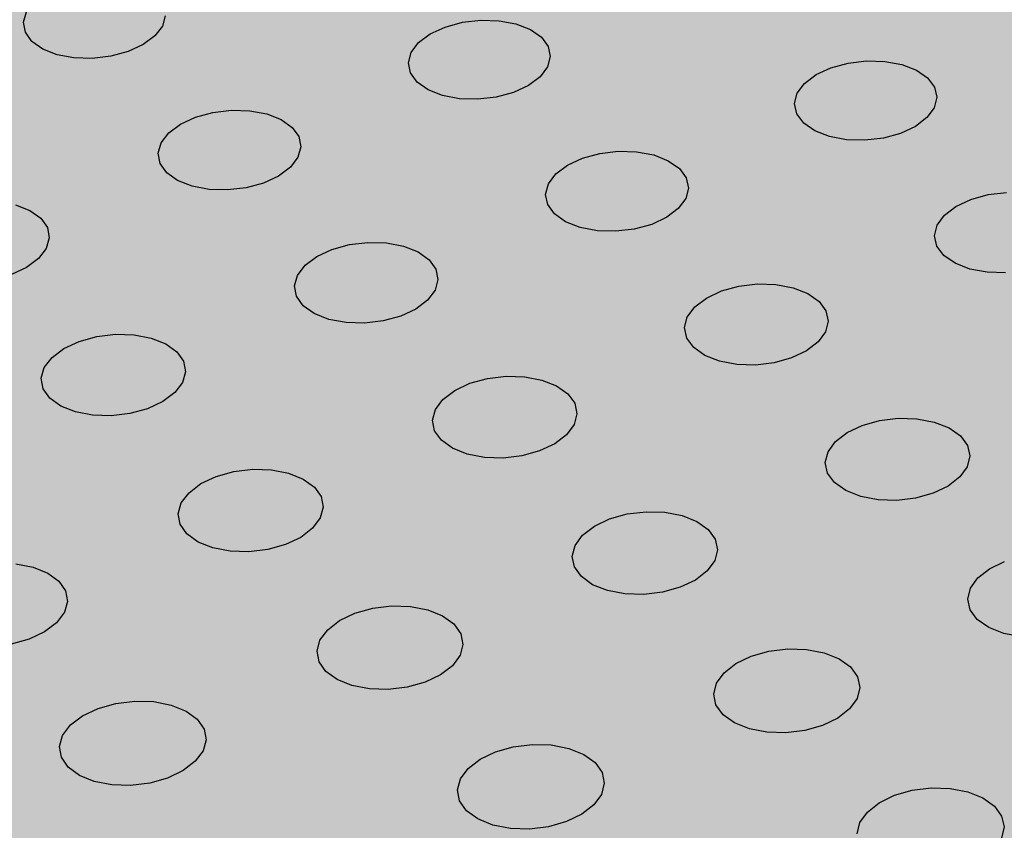
# Model space of a CAD drawing. Units: inches. Extents: x 1523.6 to 1593.6, y 1685.2 to 1737.8.
# Drawn here: x 1542.2 to 1545.9, y 1712.3 to 1715.4 of the extents above; entities that cross this region are included whole.
import ezdxf

# ---------------------------------------------------------------- set-up
doc = ezdxf.new("R2010")
doc.units = ezdxf.units.IN
doc.header["$MEASUREMENT"] = 0
for name, color, linetype in [('100 STATIC CONTENTS', 7, 'Continuous'), ('512 +Optional SOPRABOARD', 7, 'Continuous'), ('522 SOPRABOARD', 7, 'Continuous'), ('530 SOPRADRAIN', 7, 'Continuous')]:
    doc.layers.add(name, color=color, linetype=linetype)

msp = doc.modelspace()

# ---------------------------------------------------------------- hatches: boundary and pattern name
at = {"layer": '100 STATIC CONTENTS'}
h = msp.add_hatch(color=252, dxfattribs=at)
h.dxf.hatch_style = 1
h.paths.add_polyline_path([(1590.0779, 1714.2354), (1562.5603, 1731.3744), (1528.7306, 1720.7143), (1551.2339, 1696.2456)])
h = msp.add_hatch(color=253, dxfattribs=at)
h.dxf.hatch_style = 1
h.paths.add_polyline_path([(1559.6855, 1725.4874), (1536.5279, 1717.6268), (1544.754, 1709.2649), (1544.8809, 1709.3174), (1544.9974, 1709.3414), (1545.1071, 1709.3777), (1545.1395, 1709.3899), (1545.1906, 1709.4057), (1545.2592, 1709.4283), (1545.2991, 1709.4504), (1545.3522, 1709.4696), (1545.4069, 1709.4889), (1545.4674, 1709.5191), (1545.5082, 1709.5438), (1545.5613, 1709.5648), (1545.6155, 1709.5856), (1545.6878, 1709.6411), (1545.7746, 1709.6766), (1545.8152, 1709.7033), (1545.853, 1709.7293), (1545.912, 1709.7624), (1545.95, 1709.7893), (1545.9815, 1709.8233), (1546.0272, 1709.8551), (1546.0732, 1709.8865), (1546.12, 1709.9183), (1546.1571, 1709.9463), (1546.1924, 1709.9734), (1546.2452, 1710.0155), (1546.2817, 1710.0447), (1546.3165, 1710.0729), (1546.347, 1710.1088), (1546.3791, 1710.1371), (1546.414, 1710.184), (1546.4503, 1710.2076), (1546.4791, 1710.2432), (1546.5109, 1710.2729), (1546.5577, 1710.3238), (1546.6307, 1710.3924), (1546.6558, 1710.4244), (1546.7428, 1710.5015), (1546.7967, 1710.548), (1546.874, 1710.6135), (1546.9151, 1710.6531), (1546.9507, 1710.6838), (1546.993, 1710.7252), (1547.0289, 1710.7569), (1547.0971, 1710.8154), (1547.1432, 1710.8481), (1547.1907, 1710.8807), (1547.228, 1710.9097), (1547.2884, 1710.9464), (1547.3407, 1710.9803), (1547.3808, 1711.01), (1547.4922, 1711.0641), (1547.5317, 1711.0936), (1547.5869, 1711.1285), (1547.6815, 1711.177), (1547.7341, 1711.2014), (1547.8773, 1711.2647), (1547.941, 1711.3013), (1547.9855, 1711.3216), (1548.0477, 1711.3566), (1548.1038, 1711.3903), (1548.1502, 1711.411), (1548.2165, 1711.4473), (1548.2646, 1711.4684), (1548.3062, 1711.4952), (1548.363, 1711.5191), (1548.4165, 1711.5499), (1548.4866, 1711.5782), (1548.5325, 1711.6063), (1548.5789, 1711.6264), (1548.6208, 1711.6532), (1548.7245, 1711.7172), (1548.7693, 1711.7381), (1548.806, 1711.7744), (1548.8732, 1711.8044), (1548.9161, 1711.8334), (1548.9564, 1711.8631), (1549.0094, 1711.8966), (1549.0839, 1711.9484), (1549.1208, 1711.9694), (1549.1587, 1712.0082), (1549.2116, 1712.0452), (1549.2641, 1712.0805), (1549.3181, 1712.1172), (1549.3661, 1712.1611), (1549.4376, 1712.2099), (1549.4765, 1712.2404), (1549.528, 1712.2752), (1549.5692, 1712.3065), (1549.6396, 1712.3702), (1549.7109, 1712.4203), (1549.7488, 1712.4622), (1549.8009, 1712.5001), (1549.8296, 1712.529), (1549.876, 1712.5743), (1549.9194, 1712.5992), (1549.9543, 1712.6387), (1550.0203, 1712.6957), (1550.0813, 1712.7395), (1550.1311, 1712.7853), (1550.1726, 1712.8195), (1550.2232, 1712.8668), (1550.2689, 1712.8935), (1550.31, 1712.9255), (1550.3736, 1712.9764), (1550.4313, 1713.0157), (1550.4921, 1713.0734), (1550.5617, 1713.1073), (1550.6035, 1713.138), (1550.6584, 1713.1738), (1550.7025, 1713.2056), (1550.7612, 1713.2329), (1550.8062, 1713.264), (1550.8488, 1713.295), (1550.8912, 1713.326), (1550.9489, 1713.3528), (1551.006, 1713.3882), (1551.051, 1713.4201), (1551.0952, 1713.4518), (1551.1379, 1713.484), (1551.1791, 1713.516), (1551.2334, 1713.5528), (1551.2765, 1713.5858), (1551.3425, 1713.6379), (1551.3722, 1713.6792), (1551.4131, 1713.7154), (1551.4411, 1713.7464), (1551.4744, 1713.7894), (1551.5511, 1713.8604), (1551.5715, 1713.8969), (1551.6215, 1713.9362), (1551.6805, 1714.0073), (1551.7416, 1714.0428), (1551.7964, 1714.0809), (1551.8834, 1714.1221), (1551.9714, 1714.1585), (1552.0233, 1714.1791), (1552.1231, 1714.2169), (1552.204, 1714.2468), (1552.2676, 1714.2811), (1552.3203, 1714.3025), (1552.3686, 1714.3327), (1552.4324, 1714.3597), (1552.4837, 1714.3806), (1552.5303, 1714.4107), (1552.5939, 1714.437), (1552.6417, 1714.4676), (1552.7051, 1714.4949), (1552.7576, 1714.5165), (1552.8222, 1714.5421), (1552.8754, 1714.5626), (1552.9233, 1714.5918), (1552.9878, 1714.618), (1553.0365, 1714.6486), (1553.0863, 1714.6708), (1553.2459, 1714.7474), (1553.145, 1714.8463), (1552.932, 1715.3088), (1552.9417, 1715.7853), (1553.1697, 1716.2432), (1553.5971, 1716.6524), (1554.1929, 1716.9868), (1554.9164, 1717.2258), (1555.7202, 1717.3549), (1556.5527, 1717.3664), (1557.3608, 1717.2596), (1558.0928, 1717.0409), (1558.7008, 1716.7234), (1559.1436, 1716.3267), (1559.3895, 1715.8759), (1559.4185, 1715.4006), (1559.2247, 1714.9328), (1558.9889, 1714.685), (1559.0246, 1714.6552), (1559.0969, 1714.595), (1559.1273, 1714.5614), (1559.1546, 1714.5421), (1559.1745, 1714.5199), (1559.2264, 1714.4829), (1559.2475, 1714.4581), (1559.2678, 1714.435), (1559.3204, 1714.3967), (1559.3461, 1714.3649), (1559.3656, 1714.3428), (1559.4165, 1714.3059), (1559.437, 1714.28), (1559.4565, 1714.2566), (1559.4871, 1714.2307), (1559.5057, 1714.2087), (1559.5251, 1714.187), (1559.5758, 1714.1508), (1559.597, 1714.1256), (1559.6171, 1714.1028), (1559.6482, 1714.0774), (1559.674, 1714.0584), (1559.6927, 1714.0359), (1559.7134, 1714.0142), (1559.7409, 1713.9947), (1559.7661, 1713.9673), (1559.7998, 1713.9517), (1559.8195, 1713.9299), (1559.846, 1713.9107), (1559.8671, 1713.8888), (1559.9318, 1713.8378), (1559.9552, 1713.8271), (1559.9767, 1713.8047), (1560.0065, 1713.7843), (1560.0398, 1713.7582), (1560.0717, 1713.7327), (1560.1026, 1713.7082), (1560.1284, 1713.6891), (1560.1478, 1713.6674), (1560.1744, 1713.6476), (1560.1995, 1713.6194), (1560.2267, 1713.6002), (1560.2488, 1713.578), (1560.2915, 1713.5504), (1560.3117, 1713.5297), (1560.3625, 1713.4972), (1560.399, 1713.4685), (1560.4473, 1713.4355), (1560.4758, 1713.4047), (1560.5303, 1713.3679), (1560.557, 1713.3409), (1560.593, 1713.3136), (1560.6443, 1713.274), (1560.6946, 1713.2423), (1560.7236, 1713.2126), (1560.7584, 1713.1975), (1560.7795, 1713.1766), (1560.8312, 1713.1485), (1560.8692, 1713.1128), (1560.9286, 1713.0771), (1560.9688, 1713.0558), (1561.0017, 1713.0323), (1561.0334, 1713.0097), (1561.0631, 1712.9929), (1561.1022, 1712.9735), (1561.124, 1712.9547), (1561.1643, 1712.9365), (1561.1999, 1712.9232), (1561.2224, 1712.905), (1561.2602, 1712.8916), (1561.3017, 1712.8724), (1561.3325, 1712.8566), (1561.365, 1712.8404), (1561.4171, 1712.8192), (1561.4538, 1712.8062), (1561.4851, 1712.79), (1561.5178, 1712.774), (1561.5614, 1712.7551), (1561.6131, 1712.7348), (1561.6491, 1712.723), (1561.679, 1712.7083), (1561.7488, 1712.6839), (1561.7908, 1712.6632), (1561.8159, 1712.644), (1561.8552, 1712.63), (1561.8893, 1712.6122), (1561.9542, 1712.5821), (1561.996, 1712.5667), (1562.0469, 1712.5327), (1562.0812, 1712.5195), (1562.1397, 1712.4845), (1562.1716, 1712.4658), (1562.2267, 1712.4322), (1562.2537, 1712.4158), (1562.2888, 1712.3999), (1562.3131, 1712.374), (1562.3434, 1712.3552), (1562.3942, 1712.3266), (1562.4223, 1712.3041), (1562.4507, 1712.2821), (1562.5127, 1712.2391), (1562.5623, 1712.1976), (1562.5967, 1712.164), (1562.6592, 1712.1177), (1562.6911, 1712.0751), (1562.713, 1712.0475), (1562.7519, 1712.0159), (1562.7701, 1711.9903), (1562.7949, 1711.9673), (1562.8098, 1711.9463), (1562.8293, 1711.9205), (1562.8559, 1711.8962), (1562.8755, 1711.8701), (1562.9006, 1711.8492), (1562.9324, 1711.8145), (1562.9499, 1711.7914), (1562.9818, 1711.7563), (1562.9995, 1711.7329), (1563.0296, 1711.7017), (1563.0523, 1711.6693), (1563.0833, 1711.6359), (1563.1094, 1711.6084), (1563.1232, 1711.5884), (1563.1612, 1711.5354), (1563.2041, 1711.4952), (1563.2493, 1711.4281), (1563.2589, 1711.4143), (1563.2842, 1711.3894), (1563.3031, 1711.3621), (1563.3227, 1711.3345), (1563.3561, 1711.2964), (1563.3824, 1711.269), (1563.3964, 1711.2479), (1563.4139, 1711.2219), (1563.4405, 1711.1927), (1563.4598, 1711.1627), (1563.4746, 1711.141), (1563.4984, 1711.106), (1563.5223, 1711.083), (1563.5399, 1711.0577), (1563.5688, 1711.0262), (1563.5854, 1711.0024), (1563.6005, 1710.9825), (1563.6497, 1710.9334), (1563.668, 1710.9069), (1563.6824, 1710.8882), (1563.6992, 1710.868), (1563.7318, 1710.8338), (1563.7727, 1710.8035), (1563.7978, 1710.7726), (1563.8283, 1710.7438), (1563.8633, 1710.7197), (1563.9257, 1710.665), (1563.953, 1710.6502), (1563.9807, 1710.6269), (1564.0043, 1710.6118), (1564.03, 1710.5924), (1564.0571, 1710.5726), (1564.0915, 1710.5511), (1564.1092, 1710.5339), (1564.1449, 1710.5129), (1564.1719, 1710.4937), (1564.1984, 1710.4751), (1564.2486, 1710.4531), (1564.2844, 1710.4185), (1564.3221, 1710.3935), (1564.3664, 1710.3678), (1564.4084, 1710.3402), (1564.4498, 1710.3189), (1564.5245, 1710.2642), (1564.6169, 1710.2123), (1564.6349, 1710.2044), (1564.6601, 1710.1914), (1564.694, 1710.176), (1564.7406, 1710.1585), (1564.7904, 1710.1228), (1564.8209, 1710.1113), (1564.8561, 1710.0921), (1564.8851, 1710.0806), (1564.906, 1710.0608), (1564.9465, 1710.0437), (1564.9988, 1710.0136), (1565.0282, 1709.9963), (1565.0709, 1709.9716), (1565.1214, 1709.9386), (1565.1488, 1709.9261), (1565.1676, 1709.9055), (1565.2053, 1709.8867), (1565.2214, 1709.866), (1565.2641, 1709.8371), (1565.2862, 1709.807), (1565.3455, 1709.7535), (1565.3793, 1709.7036), (1565.4146, 1709.6715), (1565.4333, 1709.6434), (1565.4713, 1709.6059), (1565.4978, 1709.5611), (1565.5262, 1709.5181), (1565.562, 1709.4837), (1565.5776, 1709.4571), (1565.5926, 1709.4332), (1565.6298, 1709.3958), (1565.7357, 1709.1897), (1565.7458, 1709.1701), (1565.7561, 1709.1503), (1565.7664, 1709.1305), (1565.777, 1709.1106), (1565.7893, 1709.0877), (1565.8, 1709.0687), (1565.8113, 1709.0498), (1565.823, 1709.0308), (1565.826, 1709.0284), (1565.8361, 1709.0119), (1565.8547, 1708.9943), (1565.8686, 1708.9746), (1565.8898, 1708.9534), (1565.9035, 1708.9339), (1565.9407, 1708.9002), (1565.9592, 1708.8739), (1566.0675, 1708.8058), (1566.1188, 1708.7733), (1576.8772, 1713.4502)])
h.paths.add_polyline_path([(1548.8295, 1710.1889), (1548.8614, 1710.2373), (1548.8895, 1710.2733), (1548.91, 1710.3157), (1548.9505, 1710.3551), (1548.9732, 1710.3969), (1549.0142, 1710.436), (1549.0592, 1710.4744), (1549.0972, 1710.5211), (1549.1311, 1710.556), (1549.1767, 1710.5941), (1549.2028, 1710.6361), (1549.2515, 1710.6876), (1549.299, 1710.7286), (1549.3338, 1710.764), (1549.3731, 1710.8115), (1549.412, 1710.8598), (1549.4579, 1710.9005), (1549.4849, 1710.9446), (1549.5374, 1710.9767), (1549.5652, 1711.0181), (1549.6095, 1711.0568), (1549.6364, 1711.0984), (1549.6771, 1711.1594), (1549.7103, 1711.1977), (1549.7467, 1711.2471), (1549.7715, 1711.2936), (1549.8144, 1711.3346), (1549.8471, 1711.3706), (1549.8706, 1711.4133), (1549.906, 1711.4612), (1549.9419, 1711.5103), (1549.9731, 1711.5474), (1550.0097, 1711.5962), (1550.0601, 1711.6513), (1550.1029, 1711.6806), (1550.1435, 1711.7286), (1550.1921, 1711.7699), (1550.2284, 1711.8042), (1550.2758, 1711.8433), (1550.3251, 1711.8819), (1550.3824, 1711.9116), (1550.4349, 1711.9486), (1550.4952, 1711.9775), (1550.5495, 1712.0132), (1550.6109, 1712.0416), (1550.6582, 1712.0858), (1550.7184, 1712.1157), (1550.7728, 1712.1523), (1550.8337, 1712.1817), (1550.8888, 1712.2176), (1550.9297, 1712.25), (1550.9811, 1712.2864), (1551.0248, 1712.3328), (1551.0612, 1712.3675), (1551.1096, 1712.4062), (1551.1458, 1712.4407), (1551.1724, 1712.4824), (1551.2309, 1712.5266), (1551.2675, 1712.5617), (1551.315, 1712.6009), (1551.3527, 1712.6353), (1551.4004, 1712.6733), (1551.4502, 1712.7119), (1551.4874, 1712.7456), (1551.5364, 1712.7837), (1551.5867, 1712.8223), (1551.7174, 1712.9098), (1551.7444, 1712.9967), (1551.7658, 1713.0152), (1551.7781, 1713.0346), (1551.8007, 1713.053), (1551.8185, 1713.0705), (1551.8208, 1713.0733), (1551.8317, 1713.0865), (1551.8585, 1713.108), (1551.8978, 1713.1436), (1551.912, 1713.1623), (1551.9382, 1713.1768), (1551.9527, 1713.1959), (1551.9803, 1713.2103), (1551.9959, 1713.2295), (1552.0218, 1713.247), (1552.0516, 1713.2615), (1552.0777, 1713.2793), (1552.0998, 1713.2953), (1552.1337, 1713.315), (1552.1657, 1713.3292), (1552.1993, 1713.3484), (1552.2258, 1713.3598), (1552.2611, 1713.3789), (1552.3659, 1713.4194), (1552.4191, 1713.4399), (1552.4633, 1713.4567), (1552.5305, 1713.4813), (1552.5647, 1713.4936), (1552.6071, 1713.5048), (1552.6393, 1713.5174), (1552.6715, 1713.53), (1552.7036, 1713.5428), (1552.7358, 1713.5557), (1552.7679, 1713.5688), (1552.8, 1713.5826), (1552.8317, 1713.5964), (1552.8632, 1713.6108), (1552.8954, 1713.6308), (1552.9241, 1713.6448), (1552.9513, 1713.6598), (1552.9936, 1713.6993), (1553.011, 1713.7173), (1553.0382, 1713.7369), (1553.0698, 1713.7581), (1553.0902, 1713.7749), (1553.1225, 1713.7962), (1553.1429, 1713.8125), (1553.1891, 1713.8446), (1553.2278, 1713.8663), (1553.2551, 1713.886), (1553.2883, 1713.9087), (1553.3119, 1713.9311), (1553.3374, 1713.9446), (1553.3734, 1713.9714), (1553.4033, 1713.9855), (1553.4427, 1714.0143), (1553.4842, 1714.033), (1553.5154, 1714.0474), (1553.5675, 1714.0814), (1553.6014, 1714.0965), (1553.6338, 1714.1117), (1553.6561, 1714.1246), (1553.6774, 1714.1403), (1553.7374, 1714.173), (1553.7911, 1714.2124), (1553.8892, 1714.2525), (1553.5697, 1714.4303), (1553.446, 1714.5514), (1545.6723, 1708.9734), (1545.2308, 1709.419), (1545.1906, 1709.4057), (1545.1395, 1709.3899), (1545.1071, 1709.3777), (1544.9974, 1709.3414), (1544.8809, 1709.3174), (1544.754, 1709.2649), (1546.3823, 1707.6098), (1546.5324, 1707.6656), (1546.676, 1707.7186), (1546.8134, 1707.8045), (1546.8296, 1707.8245), (1546.8899, 1707.8636), (1546.9339, 1707.8987), (1546.9918, 1707.9375), (1547.0225, 1707.977), (1547.0759, 1708.006), (1547.1289, 1708.0532), (1547.177, 1708.0908), (1547.2264, 1708.1273), (1547.2552, 1708.1675), (1547.3079, 1708.1967), (1547.3475, 1708.2393), (1547.4052, 1708.2808), (1547.4472, 1708.3254), (1547.4822, 1708.3596), (1547.5285, 1708.3966), (1547.5544, 1708.4365), (1547.5971, 1708.4731), (1547.6467, 1708.522), (1547.6724, 1708.5641), (1547.7287, 1708.6073), (1547.7565, 1708.6499), (1547.7998, 1708.6885), (1547.8384, 1708.7343), (1547.8748, 1708.781), (1547.9073, 1708.8159), (1547.9429, 1708.8617), (1547.9661, 1708.9039), (1547.9992, 1708.9501), (1548.0288, 1708.9853), (1548.0621, 1709.0308), (1548.0763, 1709.081), (1548.1151, 1709.121), (1548.162, 1709.173), (1548.1985, 1709.2223), (1548.2237, 1709.2666), (1548.2636, 1709.3281), (1548.2824, 1709.3624), (1548.3193, 1709.4225), (1548.3466, 1709.4822), (1548.3749, 1709.5209), (1548.3964, 1709.566), (1548.4283, 1709.6151), (1548.4491, 1709.6588), (1548.4886, 1709.6991), (1548.5366, 1709.7514), (1548.5744, 1709.8005), (1548.6128, 1709.85), (1548.6466, 1709.8875), (1548.6705, 1709.9306), (1548.692, 1709.9736), (1548.7323, 1710.0126), (1548.7545, 1710.0548), (1548.7874, 1710.102), (1548.8099, 1710.1454)])
h.paths.add_polyline_path([(1558.5747, 1714.3096), (1558.8249, 1714.4544), (1559.0246, 1714.6552), (1558.9889, 1714.685), (1558.8179, 1714.5054), (1558.2236, 1714.1493), (1557.9378, 1714.0497), (1557.9733, 1714.0235), (1558.015, 1714.0035), (1558.0387, 1713.9853), (1558.0573, 1713.9748), (1558.0722, 1713.9632), (1558.0907, 1713.953), (1558.1198, 1713.9385), (1558.1392, 1713.9218), (1558.1746, 1713.8999), (1558.225, 1713.8507), (1558.2463, 1713.8293), (1558.2666, 1713.8092), (1558.2763, 1713.7988), (1558.2996, 1713.7742), (1558.3089, 1713.7588), (1558.3189, 1713.748), (1558.3442, 1713.721), (1558.3532, 1713.7052), (1558.3645, 1713.6928), (1558.3704, 1713.6812), (1558.3921, 1713.6582), (1558.4048, 1713.6439), (1558.4098, 1713.6331), (1558.4472, 1713.5893), (1558.4632, 1713.5601), (1558.476, 1713.5408), (1558.497, 1713.5154), (1558.5122, 1713.4801), (1558.5324, 1713.458), (1558.5386, 1713.4405), (1558.6525, 1713.3305), (1558.6627, 1713.3206), (1558.6916, 1713.293), (1558.7042, 1713.281), (1558.7172, 1713.2689), (1558.7323, 1713.2551), (1558.7431, 1713.2455), (1558.757, 1713.2333), (1558.7739, 1713.2225), (1558.7876, 1713.2098), (1558.8054, 1713.1938), (1558.817, 1713.1839), (1558.8334, 1713.1702), (1558.849, 1713.1619), (1558.8676, 1713.146), (1558.8844, 1713.1363), (1558.8994, 1713.1279), (1558.9149, 1713.114), (1558.9265, 1713.1044), (1558.9481, 1713.0898), (1558.9613, 1713.0788), (1558.973, 1713.0697), (1558.9923, 1713.0578), (1559.0093, 1713.0477), (1559.0226, 1713.0368), (1559.0349, 1713.0275), (1559.0567, 1713.0136), (1559.084, 1712.9995), (1559.1032, 1712.9825), (1559.1148, 1712.9735), (1559.1339, 1712.9616), (1559.1473, 1712.9507), (1559.1793, 1712.9323), (1559.1932, 1712.9203), (1559.2068, 1712.9093), (1559.2236, 1712.8997), (1559.2373, 1712.8885), (1559.2562, 1712.8771), (1559.2703, 1712.8695), (1559.2855, 1712.8565), (1559.3174, 1712.8372), (1559.3411, 1712.815), (1559.3532, 1712.8042), (1559.3654, 1712.7932), (1559.3765, 1712.7842), (1559.3927, 1712.7739), (1559.4077, 1712.7603), (1559.425, 1712.7484), (1559.5278, 1712.6477), (1559.5734, 1712.6027), (1559.6116, 1712.5636), (1559.633, 1712.5369), (1559.6589, 1712.4867), (1559.6855, 1712.465), (1559.8178, 1712.3573), (1559.8912, 1712.3014), (1559.9843, 1712.253), (1560.077, 1712.2044), (1560.1692, 1712.1557), (1560.2604, 1712.1067), (1560.3494, 1712.057), (1560.4376, 1712.007), (1560.5223, 1711.9559), (1560.5895, 1711.8992), (1560.674, 1711.8475), (1560.7409, 1711.7901), (1560.8148, 1711.7476), (1560.8922, 1711.6762), (1560.9739, 1711.6228), (1561.0372, 1711.5611), (1561.1677, 1711.4385), (1561.2444, 1711.3677), (1561.3246, 1711.3157), (1561.3866, 1711.2551), (1561.4505, 1711.195), (1561.5826, 1711.0714), (1561.6746, 1711.0063), (1563.095, 1709.5788), (1563.1667, 1709.507), (1563.226, 1709.4477), (1563.2876, 1709.3864), (1563.3485, 1709.3262), (1563.4866, 1709.1913), (1563.5497, 1709.133), (1563.6126, 1709.0753), (1563.679, 1709.0168), (1563.7625, 1708.9643), (1563.8209, 1708.9135), (1563.9041, 1708.8414), (1563.9879, 1708.7723), (1564.086, 1708.7146), (1564.1794, 1708.6645), (1564.2562, 1708.6143), (1564.3043, 1708.5888), (1564.4873, 1708.4951), (1564.7419, 1708.3745), (1564.9894, 1708.2822), (1566.1188, 1708.7733), (1566.0675, 1708.8058), (1565.9592, 1708.8739), (1565.9454, 1708.8935), (1565.928, 1708.9118), (1565.9035, 1708.9339), (1565.8898, 1708.9534), (1565.8686, 1708.9746), (1565.8547, 1708.9943), (1565.8209, 1709.0262), (1565.2847, 1708.7941)])
at = {"layer": '512 +Optional SOPRABOARD'}
h = msp.add_hatch(color=253, dxfattribs=at)
h.dxf.hatch_style = 1
h.paths.add_polyline_path([(1549.1352, 1691.09), (1592.3918, 1711.9639), (1562.4075, 1730.8279), (1525.2744, 1719.0352)])
at = {"layer": '522 SOPRABOARD'}
h = msp.add_hatch(color=253, dxfattribs=at)
h.dxf.hatch_style = 1
h.paths.add_polyline_path([(1549.1352, 1691.09), (1592.3918, 1711.9639), (1562.4075, 1730.8279), (1525.2744, 1719.0352)])
at = {"layer": '530 SOPRADRAIN'}
h = msp.add_hatch(color=8, dxfattribs=at)
h.dxf.hatch_style = 1
h.paths.add_polyline_path([(1526.2746, 1719.9428), (1549.4056, 1693.5826), (1591.2712, 1713.3254), (1562.4195, 1731.3321)])

# ---------------------------------------------------------------- linework, layer by layer
for p, q in [((1542.2139, 1715.349), (1542.2252, 1715.3876)), ((1542.2208, 1715.3112), (1542.2139, 1715.349)), ((1542.7451, 1715.3725), (1542.7341, 1715.3338)), ((1543.7937, 1715.3306), (1543.8583, 1715.3482)), ((1543.8583, 1715.3482), (1543.9272, 1715.3562)), ((1543.9272, 1715.3562), (1543.9957, 1715.3543)), ((1543.9957, 1715.3543), (1544.0591, 1715.3423)), ((1544.0591, 1715.3423), (1544.1133, 1715.3213)), ((1542.2452, 1715.2767), (1542.2208, 1715.3112)), ((1542.7341, 1715.3338), (1542.7057, 1715.297)), ((1543.6943, 1715.2722), (1543.7378, 1715.3047)), ((1543.7378, 1715.3047), (1543.7937, 1715.3306)), ((1544.1133, 1715.3213), (1544.1544, 1715.2925)), ((1542.2857, 1715.2479), (1542.2452, 1715.2767)), ((1542.6618, 1715.2645), (1542.6055, 1715.2385)), ((1542.7057, 1715.297), (1542.6618, 1715.2645)), ((1543.6663, 1715.2353), (1543.6943, 1715.2722)), ((1544.1544, 1715.2925), (1544.1798, 1715.258)), ((1542.3395, 1715.2268), (1542.2857, 1715.2479)), ((1542.6055, 1715.2385), (1542.5406, 1715.2209)), ((1543.6557, 1715.1965), (1543.6663, 1715.2353)), ((1544.1798, 1715.258), (1544.1875, 1715.2201)), ((1542.4028, 1715.2148), (1542.3395, 1715.2268)), ((1542.4714, 1715.2128), (1542.4028, 1715.2148)), ((1542.5406, 1715.2209), (1542.4714, 1715.2128)), ((1543.6633, 1715.1585), (1543.6557, 1715.1965)), ((1544.1875, 1715.2201), (1544.1772, 1715.1813)), ((1545.2388, 1715.178), (1545.3032, 1715.1957)), ((1545.3032, 1715.1957), (1545.3721, 1715.2038)), ((1545.3721, 1715.2038), (1545.4408, 1715.2018)), ((1545.4408, 1715.2018), (1545.5046, 1715.1898)), ((1543.6884, 1715.1239), (1543.6633, 1715.1585)), ((1544.1772, 1715.1813), (1544.1494, 1715.1443)), ((1545.1833, 1715.152), (1545.2388, 1715.178)), ((1545.5046, 1715.1898), (1545.5592, 1715.1687)), ((1545.5592, 1715.1687), (1545.601, 1715.1398)), ((1543.7295, 1715.095), (1543.6884, 1715.1239)), ((1544.1494, 1715.1443), (1544.106, 1715.1117)), ((1545.113, 1715.0824), (1545.1404, 1715.1194)), ((1545.1404, 1715.1194), (1545.1833, 1715.152)), ((1545.601, 1715.1398), (1545.627, 1715.1052)), ((1543.7837, 1715.0738), (1543.7295, 1715.095)), ((1544.0501, 1715.0856), (1543.9853, 1715.0679)), ((1544.106, 1715.1117), (1544.0501, 1715.0856)), ((1545.1031, 1715.0435), (1545.113, 1715.0824)), ((1545.627, 1715.1052), (1545.6354, 1715.0671)), ((1543.8474, 1715.0618), (1543.7837, 1715.0738)), ((1543.9162, 1715.0598), (1543.8474, 1715.0618)), ((1543.9853, 1715.0679), (1543.9162, 1715.0598)), ((1545.1113, 1715.0053), (1545.1031, 1715.0435)), ((1545.6354, 1715.0671), (1545.6258, 1715.0282)), ((1542.8585, 1714.993), (1542.9236, 1715.0107)), ((1542.9236, 1715.0107), (1542.9929, 1715.0189)), ((1542.9929, 1715.0189), (1543.0617, 1715.0168)), ((1543.0617, 1715.0168), (1543.1253, 1715.0048)), ((1545.6258, 1715.0282), (1545.5986, 1714.9911)), ((1542.8021, 1714.9668), (1542.8585, 1714.993)), ((1543.1253, 1715.0048), (1543.1794, 1714.9836)), ((1543.1794, 1714.9836), (1543.2204, 1714.9546)), ((1545.1371, 1714.9706), (1545.1113, 1715.0053)), ((1545.1788, 1714.9416), (1545.1371, 1714.9706)), ((1545.5986, 1714.9911), (1545.5558, 1714.9583)), ((1542.7295, 1714.8969), (1542.7581, 1714.9341)), ((1542.7581, 1714.9341), (1542.8021, 1714.9668)), ((1543.2204, 1714.9546), (1543.2454, 1714.9198)), ((1545.2335, 1714.9203), (1545.1788, 1714.9416)), ((1545.5002, 1714.9321), (1545.4356, 1714.9144)), ((1545.5558, 1714.9583), (1545.5002, 1714.9321)), ((1542.7184, 1714.8578), (1542.7295, 1714.8969)), ((1543.2454, 1714.9198), (1543.2528, 1714.8815)), ((1545.2976, 1714.9082), (1545.2335, 1714.9203)), ((1545.3665, 1714.9062), (1545.2976, 1714.9082)), ((1545.4356, 1714.9144), (1545.3665, 1714.9062)), ((1543.2528, 1714.8815), (1543.2419, 1714.8424)), ((1544.3729, 1714.8569), (1544.4422, 1714.8651)), ((1544.4422, 1714.8651), (1544.5111, 1714.8631)), ((1544.5111, 1714.8631), (1544.5751, 1714.851)), ((1542.7255, 1714.8195), (1542.7184, 1714.8578)), ((1543.2419, 1714.8424), (1543.2136, 1714.8051)), ((1544.2519, 1714.8129), (1544.308, 1714.8391)), ((1544.308, 1714.8391), (1544.3729, 1714.8569)), ((1544.5751, 1714.851), (1544.6297, 1714.8297)), ((1544.6297, 1714.8297), (1544.6713, 1714.8006)), ((1542.7504, 1714.7845), (1542.7255, 1714.8195)), ((1542.7913, 1714.7554), (1542.7504, 1714.7845)), ((1543.2136, 1714.8051), (1543.1696, 1714.7722)), ((1544.2085, 1714.78), (1544.2519, 1714.8129)), ((1544.6713, 1714.8006), (1544.697, 1714.7656)), ((1542.8455, 1714.734), (1542.7913, 1714.7554)), ((1543.1696, 1714.7722), (1543.1131, 1714.7459)), ((1544.1805, 1714.7427), (1544.2085, 1714.78)), ((1544.697, 1714.7656), (1544.705, 1714.7272)), ((1542.9093, 1714.7219), (1542.8455, 1714.734)), ((1542.9784, 1714.7199), (1542.9093, 1714.7219)), ((1543.0479, 1714.7281), (1542.9784, 1714.7199)), ((1543.1131, 1714.7459), (1543.0479, 1714.7281)), ((1544.1701, 1714.7034), (1544.1805, 1714.7427)), ((1544.705, 1714.7272), (1544.6949, 1714.688)), ((1545.8278, 1714.7026), (1545.897, 1714.7108)), ((1544.1779, 1714.665), (1544.1701, 1714.7034)), ((1544.6949, 1714.688), (1544.6672, 1714.6506)), ((1545.7074, 1714.6584), (1545.7631, 1714.6847)), ((1545.7631, 1714.6847), (1545.8278, 1714.7026)), ((1542.1835, 1714.6644), (1542.2376, 1714.643)), ((1542.2376, 1714.643), (1542.2784, 1714.6138)), ((1544.2035, 1714.6299), (1544.1779, 1714.665)), ((1544.6672, 1714.6506), (1544.6237, 1714.6175)), ((1545.6644, 1714.6253), (1545.7074, 1714.6584)), ((1542.2784, 1714.6138), (1542.3031, 1714.5787)), ((1544.245, 1714.6006), (1544.2035, 1714.6299)), ((1544.2997, 1714.5792), (1544.245, 1714.6006)), ((1544.6237, 1714.6175), (1544.5676, 1714.5911)), ((1545.6371, 1714.5878), (1545.6644, 1714.6253)), ((1542.3031, 1714.5787), (1542.31, 1714.5401)), ((1544.3639, 1714.567), (1544.2997, 1714.5792)), ((1544.433, 1714.565), (1544.3639, 1714.567)), ((1544.5025, 1714.5732), (1544.433, 1714.565)), ((1544.5676, 1714.5911), (1544.5025, 1714.5732)), ((1545.6274, 1714.5485), (1545.6371, 1714.5878)), ((1542.31, 1714.5401), (1542.2987, 1714.5007)), ((1545.6359, 1714.5098), (1545.6274, 1714.5485)), ((1542.2987, 1714.5007), (1542.2698, 1714.4631)), ((1543.3127, 1714.4709), (1543.3693, 1714.4974)), ((1543.3693, 1714.4974), (1543.4347, 1714.5153)), ((1543.4347, 1714.5153), (1543.5043, 1714.5235)), ((1543.5043, 1714.5235), (1543.5735, 1714.5215)), ((1543.5735, 1714.5215), (1543.6376, 1714.5093)), ((1543.6376, 1714.5093), (1543.6922, 1714.4878)), ((1545.6621, 1714.4746), (1545.6359, 1714.5098)), ((1542.2698, 1714.4631), (1542.2253, 1714.4299)), ((1543.2686, 1714.4377), (1543.3127, 1714.4709)), ((1543.6922, 1714.4878), (1543.7336, 1714.4585)), ((1543.7336, 1714.4585), (1543.759, 1714.4232)), ((1545.7043, 1714.4453), (1545.6621, 1714.4746)), ((1542.2253, 1714.4299), (1542.1682, 1714.4034)), ((1543.2401, 1714.4), (1543.2686, 1714.4377)), ((1543.759, 1714.4232), (1543.7667, 1714.3845)), ((1545.7595, 1714.4237), (1545.7043, 1714.4453)), ((1545.824, 1714.4115), (1545.7595, 1714.4237)), ((1543.2292, 1714.3605), (1543.2401, 1714.4)), ((1543.7667, 1714.3845), (1543.756, 1714.3449)), ((1545.8933, 1714.4095), (1545.824, 1714.4115)), ((1543.2366, 1714.3217), (1543.2292, 1714.3605)), ((1543.756, 1714.3449), (1543.7277, 1714.3072)), ((1544.8288, 1714.3416), (1544.8939, 1714.3596)), ((1544.8939, 1714.3596), (1544.9636, 1714.3679)), ((1544.9636, 1714.3679), (1545.033, 1714.3658)), ((1545.033, 1714.3658), (1545.0974, 1714.3536)), ((1545.0974, 1714.3536), (1545.1525, 1714.332)), ((1543.2618, 1714.2863), (1543.2366, 1714.3217)), ((1543.7277, 1714.3072), (1543.6838, 1714.2738)), ((1544.729, 1714.2817), (1544.7725, 1714.315)), ((1544.7725, 1714.315), (1544.8288, 1714.3416)), ((1545.1525, 1714.332), (1545.1945, 1714.3026)), ((1543.3032, 1714.2568), (1543.2618, 1714.2863)), ((1543.6838, 1714.2738), (1543.6271, 1714.2472)), ((1544.7011, 1714.2439), (1544.729, 1714.2817)), ((1545.1945, 1714.3026), (1545.2206, 1714.2672)), ((1543.3579, 1714.2352), (1543.3032, 1714.2568)), ((1543.4222, 1714.2229), (1543.3579, 1714.2352)), ((1543.6271, 1714.2472), (1543.5615, 1714.2291)), ((1544.6909, 1714.2042), (1544.7011, 1714.2439)), ((1545.2206, 1714.2672), (1545.229, 1714.2283)), ((1543.4916, 1714.2209), (1543.4222, 1714.2229)), ((1543.5615, 1714.2291), (1543.4916, 1714.2209)), ((1544.699, 1714.1652), (1544.6909, 1714.2042)), ((1545.229, 1714.2283), (1545.219, 1714.1886)), ((1542.4225, 1714.1526), (1542.4884, 1714.1707)), ((1542.4884, 1714.1707), (1542.5584, 1714.1791)), ((1542.5584, 1714.1791), (1542.6279, 1714.177)), ((1542.6279, 1714.177), (1542.6921, 1714.1647)), ((1542.6921, 1714.1647), (1542.7467, 1714.143)), ((1544.7249, 1714.1297), (1544.699, 1714.1652)), ((1545.219, 1714.1886), (1545.1914, 1714.1507)), ((1542.3207, 1714.0925), (1542.3653, 1714.1259)), ((1542.3653, 1714.1259), (1542.4225, 1714.1526)), ((1542.7467, 1714.143), (1542.788, 1714.1134)), ((1544.7669, 1714.1001), (1544.7249, 1714.1297)), ((1545.1914, 1714.1507), (1545.1479, 1714.1172)), ((1542.2916, 1714.0545), (1542.3207, 1714.0925)), ((1542.788, 1714.1134), (1542.8131, 1714.0779)), ((1544.8221, 1714.0784), (1544.7669, 1714.1001)), ((1545.0916, 1714.0905), (1545.0262, 1714.0723)), ((1545.1479, 1714.1172), (1545.0916, 1714.0905)), ((1542.2802, 1714.0146), (1542.2916, 1714.0545)), ((1542.8131, 1714.0779), (1542.8203, 1714.0388)), ((1544.8867, 1714.0661), (1544.8221, 1714.0784)), ((1544.9564, 1714.064), (1544.8867, 1714.0661)), ((1545.0262, 1714.0723), (1544.9564, 1714.064)), ((1542.2872, 1713.9754), (1542.2802, 1714.0146)), ((1542.8203, 1714.0388), (1542.8091, 1713.9989)), ((1543.8864, 1713.9955), (1543.9521, 1714.0137)), ((1543.9521, 1714.0137), (1544.0221, 1714.0221)), ((1544.0221, 1714.0221), (1544.0918, 1714.02)), ((1544.0918, 1714.02), (1544.1563, 1714.0077)), ((1542.3121, 1713.9398), (1542.2872, 1713.9754)), ((1542.8091, 1713.9989), (1542.7803, 1713.9608)), ((1543.8296, 1713.9687), (1543.8864, 1713.9955)), ((1544.1563, 1714.0077), (1544.2114, 1713.9859)), ((1544.2114, 1713.9859), (1544.2533, 1713.9562)), ((1542.3533, 1713.91), (1542.3121, 1713.9398)), ((1542.7803, 1713.9608), (1542.7357, 1713.9272)), ((1543.7855, 1713.9351), (1543.8296, 1713.9687)), ((1544.2533, 1713.9562), (1544.2791, 1713.9205)), ((1542.408, 1713.8882), (1542.3533, 1713.91)), ((1542.6784, 1713.9004), (1542.6124, 1713.8821)), ((1542.7357, 1713.9272), (1542.6784, 1713.9004)), ((1543.7571, 1713.897), (1543.7855, 1713.9351)), ((1544.2791, 1713.9205), (1544.287, 1713.8813)), ((1542.4724, 1713.8758), (1542.408, 1713.8882)), ((1542.5421, 1713.8738), (1542.4724, 1713.8758)), ((1542.6124, 1713.8821), (1542.5421, 1713.8738)), ((1543.7463, 1713.8569), (1543.7571, 1713.897)), ((1544.287, 1713.8813), (1544.2765, 1713.8412)), ((1545.4215, 1713.8561), (1545.4915, 1713.8645)), ((1545.4915, 1713.8645), (1545.5613, 1713.8624)), ((1545.5613, 1713.8624), (1545.6262, 1713.85)), ((1543.754, 1713.8177), (1543.7463, 1713.8569)), ((1544.2765, 1713.8412), (1544.2483, 1713.803)), ((1545.2996, 1713.8109), (1545.356, 1713.8378)), ((1545.356, 1713.8378), (1545.4215, 1713.8561)), ((1545.6262, 1713.85), (1545.6818, 1713.8281)), ((1545.6818, 1713.8281), (1545.7243, 1713.7983)), ((1543.7796, 1713.7819), (1543.754, 1713.8177)), ((1544.2483, 1713.803), (1544.2043, 1713.7692)), ((1545.256, 1713.7772), (1545.2996, 1713.8109)), ((1545.7243, 1713.7983), (1545.7508, 1713.7625)), ((1543.8214, 1713.752), (1543.7796, 1713.7819)), ((1543.8766, 1713.7301), (1543.8214, 1713.752)), ((1544.2043, 1713.7692), (1544.1474, 1713.7423)), ((1545.2282, 1713.7389), (1545.256, 1713.7772)), ((1545.7508, 1713.7625), (1545.7595, 1713.7231)), ((1543.9414, 1713.7177), (1543.8766, 1713.7301)), ((1544.0113, 1713.7156), (1543.9414, 1713.7177)), ((1544.0816, 1713.724), (1544.0113, 1713.7156)), ((1544.1474, 1713.7423), (1544.0816, 1713.724)), ((1545.2182, 1713.6987), (1545.2282, 1713.7389)), ((1545.7595, 1713.7231), (1545.7497, 1713.6829)), ((1545.2266, 1713.6593), (1545.2182, 1713.6987)), ((1545.7497, 1713.6829), (1545.7221, 1713.6445)), ((1542.8786, 1713.6195), (1542.936, 1713.6465)), ((1542.936, 1713.6465), (1543.0021, 1713.6648)), ((1543.0021, 1713.6648), (1543.0725, 1713.6733)), ((1543.0725, 1713.6733), (1543.1425, 1713.6712)), ((1543.1425, 1713.6712), (1543.2072, 1713.6587)), ((1543.2072, 1713.6587), (1543.2622, 1713.6368)), ((1545.2529, 1713.6233), (1545.2266, 1713.6593)), ((1545.7221, 1713.6445), (1545.6786, 1713.6106)), ((1542.8339, 1713.5856), (1542.8786, 1713.6195)), ((1543.2622, 1713.6368), (1543.3039, 1713.6068)), ((1543.3039, 1713.6068), (1543.3294, 1713.5708)), ((1545.2953, 1713.5933), (1545.2529, 1713.6233)), ((1545.6786, 1713.6106), (1545.6221, 1713.5836)), ((1542.8049, 1713.5471), (1542.8339, 1713.5856)), ((1543.3294, 1713.5708), (1543.3369, 1713.5312)), ((1545.351, 1713.5713), (1545.2953, 1713.5933)), ((1545.4161, 1713.5589), (1545.351, 1713.5713)), ((1545.6221, 1713.5836), (1545.5565, 1713.5652)), ((1542.7936, 1713.5067), (1542.8049, 1713.5471)), ((1543.3369, 1713.5312), (1543.3259, 1713.4908)), ((1545.4862, 1713.5568), (1545.4161, 1713.5589)), ((1545.5565, 1713.5652), (1545.4862, 1713.5568)), ((1542.8009, 1713.4671), (1542.7936, 1713.5067)), ((1544.41, 1713.4874), (1544.476, 1713.5058)), ((1544.476, 1713.5058), (1544.5464, 1713.5143)), ((1544.5464, 1713.5143), (1544.6165, 1713.5122)), ((1544.6165, 1713.5122), (1544.6816, 1713.4997)), ((1544.6816, 1713.4997), (1544.7371, 1713.4777)), ((1542.8262, 1713.431), (1542.8009, 1713.4671)), ((1543.3259, 1713.4908), (1543.2971, 1713.4523)), ((1544.3088, 1713.4263), (1544.353, 1713.4603)), ((1544.353, 1713.4603), (1544.41, 1713.4874)), ((1544.7371, 1713.4777), (1544.7795, 1713.4476)), ((1542.8678, 1713.4008), (1542.8262, 1713.431)), ((1543.2971, 1713.4523), (1543.2525, 1713.4182)), ((1544.2805, 1713.3877), (1544.3088, 1713.4263)), ((1544.7795, 1713.4476), (1544.8056, 1713.4114)), ((1542.923, 1713.3787), (1542.8678, 1713.4008)), ((1543.1951, 1713.391), (1543.1288, 1713.3726)), ((1543.2525, 1713.4182), (1543.1951, 1713.391)), ((1544.27, 1713.3471), (1544.2805, 1713.3877)), ((1544.8056, 1713.4114), (1544.8139, 1713.3717)), ((1542.9879, 1713.3662), (1542.923, 1713.3787)), ((1543.0581, 1713.3641), (1542.9879, 1713.3662)), ((1543.1288, 1713.3726), (1543.0581, 1713.3641)), ((1544.278, 1713.3073), (1544.27, 1713.3471)), ((1544.8139, 1713.3717), (1544.8036, 1713.3311)), ((1542.1849, 1713.3193), (1542.2498, 1713.3068)), ((1544.8036, 1713.3311), (1544.7755, 1713.2924)), ((1545.8333, 1713.3005), (1545.8899, 1713.3277)), ((1542.2498, 1713.3068), (1542.3048, 1713.2846)), ((1542.3048, 1713.2846), (1542.3464, 1713.2544)), ((1544.304, 1713.271), (1544.278, 1713.3073)), ((1544.7755, 1713.2924), (1544.7314, 1713.2583)), ((1545.7896, 1713.2663), (1545.8333, 1713.3005)), ((1542.3464, 1713.2544), (1542.3715, 1713.2181)), ((1544.3462, 1713.2408), (1544.304, 1713.271)), ((1544.4019, 1713.2186), (1544.3462, 1713.2408)), ((1544.7314, 1713.2583), (1544.6743, 1713.231)), ((1545.7619, 1713.2276), (1545.7896, 1713.2663)), ((1542.3715, 1713.2181), (1542.3786, 1713.1782)), ((1544.4671, 1713.206), (1544.4019, 1713.2186)), ((1544.5375, 1713.2039), (1544.4671, 1713.206)), ((1544.6082, 1713.2124), (1544.5375, 1713.2039)), ((1544.6743, 1713.231), (1544.6082, 1713.2124)), ((1545.7521, 1713.1868), (1545.7619, 1713.2276)), ((1542.3786, 1713.1782), (1542.3671, 1713.1374)), ((1543.5223, 1713.1526), (1543.5931, 1713.1611)), ((1543.5931, 1713.1611), (1543.6635, 1713.159)), ((1545.7608, 1713.1469), (1545.7521, 1713.1868)), ((1542.3671, 1713.1374), (1542.3377, 1713.0985)), ((1543.3983, 1713.1066), (1543.4558, 1713.134)), ((1543.4558, 1713.134), (1543.5223, 1713.1526)), ((1543.6635, 1713.159), (1543.7287, 1713.1464)), ((1543.7287, 1713.1464), (1543.7842, 1713.1241)), ((1543.7842, 1713.1241), (1543.8264, 1713.0938)), ((1545.7876, 1713.1105), (1545.7608, 1713.1469)), ((1542.3377, 1713.0985), (1542.2925, 1713.0642)), ((1543.3535, 1713.0723), (1543.3983, 1713.1066)), ((1543.8264, 1713.0938), (1543.8523, 1713.0573)), ((1545.8305, 1713.0801), (1545.7876, 1713.1105)), ((1542.2925, 1713.0642), (1542.2345, 1713.0368)), ((1543.3246, 1713.0333), (1543.3535, 1713.0723)), ((1543.8523, 1713.0573), (1543.8601, 1713.0173)), ((1545.8866, 1713.0579), (1545.8305, 1713.0801)), ((1545.9522, 1713.0452), (1545.8866, 1713.0579)), ((1542.2345, 1713.0368), (1542.1676, 1713.0181)), ((1543.3135, 1712.9924), (1543.3246, 1713.0333)), ((1543.8601, 1713.0173), (1543.8493, 1712.9763)), ((1543.3211, 1712.9523), (1543.3135, 1712.9924)), ((1544.9403, 1712.9729), (1545.0065, 1712.9915)), ((1545.0065, 1712.9915), (1545.0773, 1713.0001)), ((1545.0773, 1713.0001), (1545.1479, 1712.998)), ((1545.1479, 1712.998), (1545.2134, 1712.9853)), ((1545.2134, 1712.9853), (1545.2695, 1712.963)), ((1543.3468, 1712.9157), (1543.3211, 1712.9523)), ((1543.8493, 1712.9763), (1543.8206, 1712.9373)), ((1544.8388, 1712.911), (1544.8831, 1712.9454)), ((1544.8831, 1712.9454), (1544.9403, 1712.9729)), ((1545.2695, 1712.963), (1545.3123, 1712.9325)), ((1543.3889, 1712.8852), (1543.3468, 1712.9157)), ((1543.7759, 1712.9028), (1543.7183, 1712.8753)), ((1543.8206, 1712.9373), (1543.7759, 1712.9028)), ((1544.8106, 1712.8719), (1544.8388, 1712.911)), ((1545.3123, 1712.9325), (1545.3389, 1712.8959)), ((1543.4445, 1712.8628), (1543.3889, 1712.8852)), ((1543.7183, 1712.8753), (1543.6516, 1712.8566)), ((1544.8002, 1712.8308), (1544.8106, 1712.8719)), ((1545.3389, 1712.8959), (1545.3474, 1712.8557)), ((1543.5099, 1712.8501), (1543.4445, 1712.8628)), ((1543.5806, 1712.848), (1543.5099, 1712.8501)), ((1543.6516, 1712.8566), (1543.5806, 1712.848)), ((1544.8085, 1712.7905), (1544.8002, 1712.8308)), ((1545.3474, 1712.8557), (1545.3373, 1712.8146)), ((1542.4933, 1712.7775), (1542.5603, 1712.7962)), ((1542.5603, 1712.7962), (1542.6315, 1712.8048)), ((1542.6315, 1712.8048), (1542.7022, 1712.8027)), ((1542.7022, 1712.8027), (1542.7675, 1712.79)), ((1545.3373, 1712.8146), (1545.3093, 1712.7754)), ((1542.4352, 1712.7499), (1542.4933, 1712.7775)), ((1542.7675, 1712.79), (1542.8231, 1712.7675)), ((1542.8231, 1712.7675), (1542.865, 1712.7369)), ((1544.8349, 1712.7538), (1544.8085, 1712.7905)), ((1545.3093, 1712.7754), (1545.2651, 1712.7408)), ((1542.3898, 1712.7152), (1542.4352, 1712.7499)), ((1542.865, 1712.7369), (1542.8906, 1712.7001)), ((1544.8777, 1712.7231), (1544.8349, 1712.7538)), ((1544.9338, 1712.7007), (1544.8777, 1712.7231)), ((1545.2651, 1712.7408), (1545.2079, 1712.7132)), ((1542.3603, 1712.6759), (1542.3898, 1712.7152)), ((1542.8906, 1712.7001), (1542.898, 1712.6597)), ((1544.9996, 1712.6879), (1544.9338, 1712.7007)), ((1545.0704, 1712.6858), (1544.9996, 1712.6879)), ((1545.1415, 1712.6944), (1545.0704, 1712.6858)), ((1545.2079, 1712.7132), (1545.1415, 1712.6944)), ((1542.3487, 1712.6347), (1542.3603, 1712.6759)), ((1542.898, 1712.6597), (1542.8866, 1712.6184)), ((1542.3558, 1712.5942), (1542.3487, 1712.6347)), ((1542.8866, 1712.6184), (1542.8573, 1712.579)), ((1543.9246, 1712.5873), (1543.9823, 1712.615)), ((1543.9823, 1712.615), (1544.0491, 1712.6338)), ((1544.0491, 1712.6338), (1544.1203, 1712.6424)), ((1544.1203, 1712.6424), (1544.1911, 1712.6403)), ((1544.1911, 1712.6403), (1544.2568, 1712.6275)), ((1544.2568, 1712.6275), (1544.3129, 1712.605)), ((1542.3812, 1712.5573), (1542.3558, 1712.5942)), ((1542.8573, 1712.579), (1542.812, 1712.5443)), ((1543.8797, 1712.5525), (1543.9246, 1712.5873)), ((1544.3129, 1712.605), (1544.3555, 1712.5742)), ((1544.3555, 1712.5742), (1544.3818, 1712.5373)), ((1542.4231, 1712.5265), (1542.3812, 1712.5573)), ((1542.812, 1712.5443), (1542.7538, 1712.5165)), ((1543.8509, 1712.5131), (1543.8797, 1712.5525)), ((1544.3818, 1712.5373), (1544.3899, 1712.4968)), ((1542.4788, 1712.5039), (1542.4231, 1712.5265)), ((1542.5443, 1712.4911), (1542.4788, 1712.5039)), ((1542.6867, 1712.4977), (1542.6152, 1712.489)), ((1542.7538, 1712.5165), (1542.6867, 1712.4977)), ((1543.84, 1712.4716), (1543.8509, 1712.5131)), ((1542.6152, 1712.489), (1542.5443, 1712.4911)), ((1543.8479, 1712.431), (1543.84, 1712.4716)), ((1544.3899, 1712.4968), (1544.3793, 1712.4553)), ((1545.4772, 1712.4518), (1545.5438, 1712.4707)), ((1545.5438, 1712.4707), (1545.615, 1712.4794)), ((1545.615, 1712.4794), (1545.686, 1712.4772)), ((1545.686, 1712.4772), (1545.752, 1712.4644)), ((1545.752, 1712.4644), (1545.8086, 1712.4418)), ((1543.874, 1712.3939), (1543.8479, 1712.431)), ((1544.3793, 1712.4553), (1544.3507, 1712.4158)), ((1545.3756, 1712.3891), (1545.4198, 1712.424)), ((1545.4198, 1712.424), (1545.4772, 1712.4518)), ((1545.8086, 1712.4418), (1545.8519, 1712.4109)), ((1543.9165, 1712.363), (1543.874, 1712.3939)), ((1544.3507, 1712.4158), (1544.3059, 1712.3809)), ((1545.3474, 1712.3495), (1545.3756, 1712.3891)), ((1545.8519, 1712.4109), (1545.8789, 1712.3739)), ((1543.9727, 1712.3404), (1543.9165, 1712.363)), ((1544.2481, 1712.353), (1544.1812, 1712.3341)), ((1544.3059, 1712.3809), (1544.2481, 1712.353)), ((1545.3372, 1712.3079), (1545.3474, 1712.3495)), ((1545.8789, 1712.3739), (1545.8877, 1712.3332)), ((1544.0386, 1712.3275), (1543.9727, 1712.3404)), ((1544.1097, 1712.3254), (1544.0386, 1712.3275)), ((1544.1812, 1712.3341), (1544.1097, 1712.3254)), ((1545.8877, 1712.3332), (1545.8779, 1712.2915))]:
    msp.add_line(p, q, dxfattribs=at)

doc.saveas('drawing.dxf')
